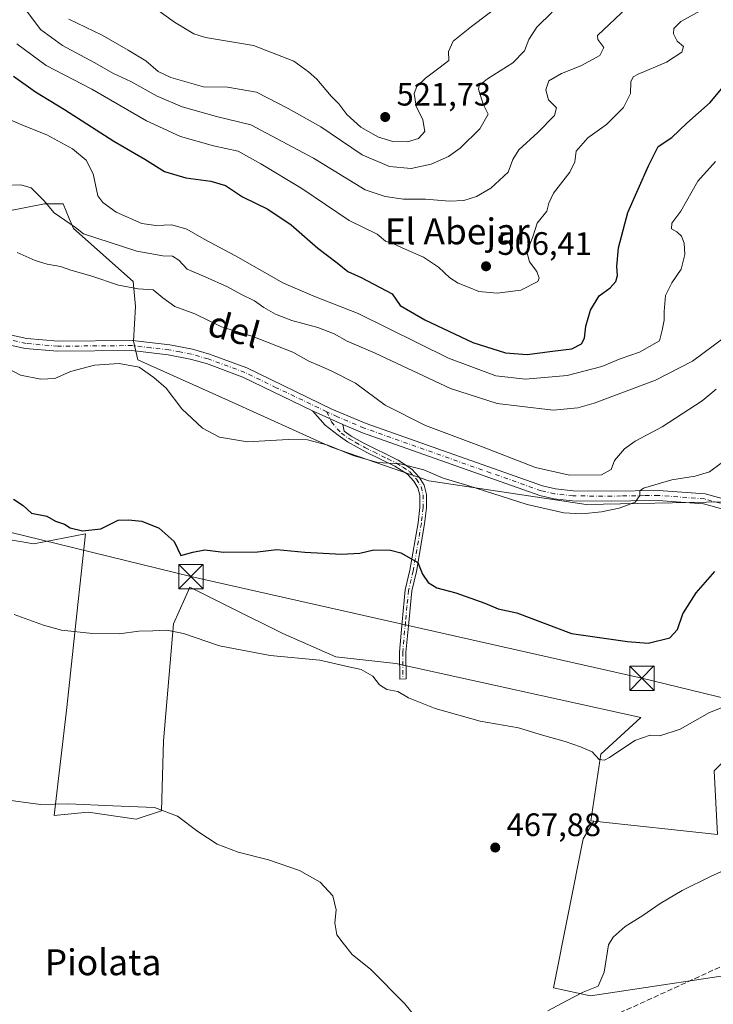
# Model space of a CAD drawing. Units: metres. Extents: x 635008 to 638472, y 4715866 to 4718246.
# Drawn here: x 635984 to 636199, y 4716087 to 4716391 of the extents above; entities that cross this region are included whole.
import ezdxf
from ezdxf.enums import TextEntityAlignment as Align

# ---------------------------------------------------------------- set-up
doc = ezdxf.new("R2010")
doc.units = ezdxf.units.M
doc.header["$MEASUREMENT"] = 0
doc.linetypes.add('DGN Style 3', pattern=[2.307223458686699, 1.648016756204785, -0.6592067024819142])
doc.linetypes.add('DGN Style 4', pattern=[2.6384748266838614, 1.318413404963828, -0.6592067024819142, 0.001648016756204785, -0.6592067024819142])
for name, color, linetype, lineweight in [('Arbolado forestal CxS', 92, 'Continuous', 0), ('Camino Cxs', 7, 'Continuous', 0), ('Camino eje', 30, 'DGN Style 4', 13), ('Conducción de hidrocarburos lineal', 6, 'DGN Style 3', 0), ('Cultivos herbáceos CxS', 92, 'Continuous', 0), ('Cultivos leñosos CxS', 92, 'Continuous', 0), ('Curva de nivel maestra', 30, 'Continuous', 30), ('Curva de nivel normal', 30, 'Continuous', 0), ('Municipio CxS', 4, 'Continuous', 0), ('Pista no pavimentada Cxs', 111, 'Continuous', 0), ('Pista no pavimentada eje', 91, 'DGN Style 4', 0), ('Prado CxS', 92, 'Continuous', 0), ('Punto de cota en terreno', 7, 'Continuous', 0), ('Rótulo de punto de cota en terreno', 7, 'Continuous', 0), ('Tendido', 6, 'Continuous', 0), ('Texto cartográfico', 7, 'Continuous', 0), ('Torre de tendido puntual', 7, 'Continuous', 0)]:
    doc.layers.add(name, color=color, linetype=linetype, lineweight=lineweight)
doc.styles.add('Style-Arial', font='txt')

# ---------------------------------------------------------------- blocks, each defined once
blk = doc.blocks.new('*U6')
at = {"layer": 'Cultivos herbáceos CxS', "color": 92, "linetype": 'Continuous', "lineweight": 0}
blk.add_polyline3d([(635951.2267000005, 4716235.558900001, 472.0755000000063), (635988.7260999996, 4716229.121900001, 472.9514000000054), (636004.7533, 4716232.203700001, 474.2921999999963), (636002.0065000001, 4716207.483899999, 470.9410999999964), (635998.9133000001, 4716178.619700001, 467.6701999999932), (635995.0669, 4716145.290899999, 464.6113000000041), (636005.5767000001, 4716146.338500001, 464.7312999999995), (636020.4247000003, 4716144.1403, 464.2290999999968), (636028.2072999999, 4716146.720899999, 465.1953999999969), (636028.8076999999, 4716168.311899999, 467.0274000000064), (636031.9011000004, 4716204.391100001, 470.5013000000035), (636035.3958999999, 4716212.290899999, 471.9426999999997), (636036.9420999996, 4716215.785900001, 473.4486000000034), (636049.2518999996, 4716209.629699999, 472.5920999999944), (636065.6653000005, 4716201.422900001, 471.7145000000019), (636082.0789000001, 4716194.2415, 470.8010000000068), (636100.5447000006, 4716192.190500001, 471.9235000000045), (636176.2194999997, 4716175.526699999, 472.1613999999972), (636163.8487, 4716164.1875, 470.1429000000062), (636160.7555000001, 4716143.5711, 467.5849000000017), (636161.6951000001, 4716143.472100001, 467.4303999999975), (636158.4417000003, 4716138.1139, 467.6760000000068), (636149.2993000001, 4716092.102499999, 466.6918000000006), (636160.7326999997, 4716089.559900001, 464.5473000000056), (636215.3469000002, 4716097.831300001, 462.7541999999958)], dxfattribs=at)
blk = doc.blocks.new('*U9')
at = {"layer": 'Arbolado forestal CxS', "color": 92, "linetype": 'Continuous', "lineweight": 0}
blk.add_polyline3d([(636201.8239000002, 4716242.0593, 477.2929000000004), (636159.3130999999, 4716241.286699999, 481.2127000000037), (636110.8038999997, 4716248.6119, 479.5892000000022), (636080.6742000004, 4716258.9309, 480.4615000000049), (636048.8622000003, 4716273.3803, 481.5660999999964), (636020.8690999999, 4716285.9431, 481.2798000000039), (636019.5713000001, 4716291.654899999, 482.4407000000065), (636020.1885000002, 4716302.381100001, 483.9217999999965), (636019.4156, 4716310.1151, 486.4492000000028), (636000.9940999999, 4716326.503900001, 490.2982000000048), (635999.6882999997, 4716329.598099999, 491.0188999999955), (635997.7833000004, 4716334.1121, 491.8267000000051), (635994.6529000001, 4716334.095899999, 490.6736999999994), (635992.0689000003, 4716334.083100001, 489.7885999999999), (635979.9971000003, 4716331.768100001, 487.571100000001)], dxfattribs=at)
blk = doc.blocks.new('5PATER')
at = {"layer": 'Prado CxS', "linetype": 'Continuous', "lineweight": 0}
h = blk.add_hatch(color=51, dxfattribs=at)
edge = h.paths.add_edge_path()
edge.add_ellipse((0, 0), major_axis=(-0.1095731443231308, -0.1110710700762829), ratio=0.9994222409660322, start_angle=0, end_angle=360)
blk = doc.blocks.new('5TTEND')
at = {"layer": 'Municipio CxS', "color": 7, "linetype": 'Continuous', "lineweight": 0}
for p, q in [((-0.375, 0.3754), (0.375, -0.3746)), ((0.3720000000000001, 0.3784000000000001), (-0.3720000000000001, -0.3776))]:
    blk.add_line(p, q, dxfattribs=at)
at = {"layer": 'Municipio CxS', "color": 7, "linetype": 'Continuous', "lineweight": 0, "flags": 128}
blk.add_lwpolyline([(-0.375, -0.3746), (0.375, -0.3746), (0.375, 0.3754), (-0.375, 0.3754), (-0.3720000000000001, -0.3776)], dxfattribs=at)

msp = doc.modelspace()

# ---------------------------------------------------------------- linework, layer by layer
at = {"layer": 'Arbolado forestal CxS', "color": 92, "linetype": 'Continuous', "lineweight": 0}
msp.add_polyline3d([(635979.9971000003, 4716331.768100001, 487.571100000001), (635992.0689000003, 4716334.083100001, 489.7885999999999), (635994.6529000001, 4716334.095899999, 490.6736999999994), (635997.7833000004, 4716334.1121, 491.8267000000051), (635999.6882999997, 4716329.598099999, 491.0188999999955), (636000.9940999999, 4716326.503900001, 490.2982000000048), (636019.4156, 4716310.1151, 486.4492000000028), (636020.1885000002, 4716302.381100001, 483.9217999999965), (636019.5713000001, 4716291.654899999, 482.4407000000065), (636020.8690999999, 4716285.9431, 481.2798000000039), (636048.8622000003, 4716273.3803, 481.5660999999964), (636080.6742000004, 4716258.9309, 480.4615000000049), (636110.8038999997, 4716248.6119, 479.5892000000022), (636159.3130999999, 4716241.286699999, 481.2127000000037), (636201.8239000002, 4716242.0593, 477.2929000000004)], dxfattribs=at)
at = {"layer": 'Camino Cxs', "color": 7, "linetype": 'Continuous', "lineweight": 0, "extrusion": (0.03394792114281354, -0.01539793648388694, 0.9993049795743637), "elevation": -50544.54757501226, "flags": 128}
msp.add_lwpolyline([(4557846.492351447, 1367935.787200785), (4557846.492351447, 1367946.08315642)], dxfattribs=at)
at = {"layer": 'Camino Cxs', "color": 7, "linetype": 'Continuous', "lineweight": 0}
msp.add_polyline3d([(636084.2401000002, 4716265.9301, 482.813599999994), (636084.6201, 4716263.890100001, 482.321299999996), (636086.7600999996, 4716262.390100001, 481.9912999999942), (636090.4401000004, 4716260.3201, 481.6585000000051), (636101.2901, 4716254.920100001, 481.0227000000014), (636105.4700999996, 4716252.220100001, 480.3130999999995), (636107.7801000001, 4716249.7301, 479.6962000000058), (636109.3101000005, 4716247.190099999, 479.210500000001), (636110.0000999998, 4716244.370100001, 479.0038000000059), (636110.0000999998, 4716240.2401, 478.5500000000029), (636109.4600999998, 4716235.300100001, 477.8674000000028), (636106.9401000004, 4716220.5801, 475.8190999999933), (636105.5201000003, 4716214.590100001, 474.7333999999974), (636104.5500999996, 4716204.870100001, 473.7859000000026), (636103.7100999998, 4716195.590100001, 473.4480999999942), (636103.8000999996, 4716187.450099999, 471.4179000000004), (636101.7600999996, 4716187.360099999, 471.247199999998), (636101.6700999998, 4716195.670100001, 473.5856000000058), (636102.5201000003, 4716205.0601, 473.6635999999999), (636103.5000999998, 4716214.9301, 474.3689000000013), (636104.9401000004, 4716220.9901, 475.5497999999934), (636107.4401000004, 4716235.5801, 477.5007999999943), (636107.9600999998, 4716240.350099999, 478.1934999999939), (636107.9600999998, 4716244.120100001, 478.6377000000066), (636107.4001000002, 4716246.4001, 478.8016000000061), (636106.1401000004, 4716248.4901, 479.222299999994), (636104.1501000002, 4716250.640100001, 479.7838000000047), (636100.2901, 4716253.140100001, 480.2837), (636091.5900999998, 4716257.340100001, 480.9621000000043), (636085.6700999998, 4716260.6601, 481.5063999999985), (636082.7600999996, 4716262.700099999, 481.940499999997), (636078.7801000001, 4716265.7301, 482.351999999999), (636074.8701, 4716270.1801, 483.1974000000046)], close=True, dxfattribs=at)
msp.add_polyline3d([(636084.2401000002, 4716265.9301, 482.813599999994), (636084.6201, 4716263.890100001, 482.321299999996), (636086.7600999996, 4716262.390100001, 481.9912999999942), (636090.4401000004, 4716260.3201, 481.6585000000051), (636101.2901, 4716254.920100001, 481.0227000000014), (636105.4700999996, 4716252.220100001, 480.3130999999995), (636107.7801000001, 4716249.7301, 479.6962000000058), (636109.3101000005, 4716247.190099999, 479.210500000001), (636110.0000999998, 4716244.370100001, 479.0038000000059), (636110.0000999998, 4716240.2401, 478.5500000000029), (636109.4600999998, 4716235.300100001, 477.8674000000028), (636106.9401000004, 4716220.5801, 475.8190999999933), (636105.5201000003, 4716214.590100001, 474.7333999999974), (636104.5500999996, 4716204.870100001, 473.7859000000026), (636103.7100999998, 4716195.590100001, 473.4480999999942), (636103.8000999996, 4716187.450099999, 471.4179000000004), (636101.7600999996, 4716187.360099999, 471.247199999998), (636101.6700999998, 4716195.670100001, 473.5856000000058), (636102.5201000003, 4716205.0601, 473.6635999999999), (636103.5000999998, 4716214.9301, 474.3689000000013), (636104.9401000004, 4716220.9901, 475.5497999999934), (636107.4401000004, 4716235.5801, 477.5007999999943), (636107.9600999998, 4716240.350099999, 478.1934999999939), (636107.9600999998, 4716244.120100001, 478.6377000000066), (636107.4001000002, 4716246.4001, 478.8016000000061), (636106.1401000004, 4716248.4901, 479.222299999994), (636104.1501000002, 4716250.640100001, 479.7838000000047), (636100.2901, 4716253.140100001, 480.2837), (636091.5900999998, 4716257.340100001, 480.9621000000043), (636085.6700999998, 4716260.6601, 481.5063999999985), (636082.7600999996, 4716262.700099999, 481.940499999997), (636078.7801000001, 4716265.7301, 482.351999999999), (636074.8701, 4716270.1801, 483.1974000000046)], dxfattribs=at)
at = {"layer": 'Camino eje', "color": 30, "linetype": 'DGN Style 4', "lineweight": 13}
msp.add_polyline3d([(636079.2213000003, 4716269.9235, 484.1316999999981), (636080.7122999999, 4716266.748299999, 482.6557999999932), (636083.6901000004, 4716263.295100001, 482.1156000000047), (636086.2150999998, 4716261.5251, 481.7571000000025), (636088.0551000005, 4716260.4901, 481.6039000000019), (636091.0151000004, 4716258.8301, 481.3203999999969), (636093.7275, 4716257.4801, 481.122199999998), (636098.0774999997, 4716255.380100001, 480.8335999999982), (636100.7901, 4716254.030099999, 480.6438000000053), (636102.7200999996, 4716252.780099999, 480.2988000000041), (636104.8101000005, 4716251.4301, 480.0405000000028), (636106.9600999998, 4716249.110099999, 479.4317000000011), (636108.3551000003, 4716246.795100001, 478.9965999999986), (636108.9801000003, 4716244.245100001, 478.820200000002), (636108.9801000003, 4716240.295100001, 478.3711999999941), (636108.4501, 4716235.440099999, 477.6725000000006), (636105.9401000004, 4716220.7851, 475.6760000000068), (636104.5100999996, 4716214.7601, 474.5567000000011), (636104.0201000003, 4716209.825099999, 473.9621000000043), (636103.5351, 4716204.965100001, 473.7225999999937), (636102.6901000004, 4716195.630100001, 473.4167000000016), (636102.7801000001, 4716187.405099999, 471.1937000000034)], dxfattribs=at)
at = {"layer": 'Conducción de hidrocarburos lineal', "color": 6, "linetype": 'DGN Style 3', "lineweight": 0}
msp.add_polyline3d([(636377.1900000004, 4716695.640000001, 503.804999999993), (636355.9199999999, 4716586.66, 522.4777999999933), (636344.4699999997, 4716498.980000001, 530.976999999999), (636321.8899999997, 4716344.210000001, 501.0656000000017), (636294.0921, 4716183.251499999, 468.235400000005), (636217.4156999999, 4716106.0988, 463.5969000000041), (636089.4628999997, 4716047.6787, 458.9511000000057), (635951.5088999998, 4715964.811100001, 456.6013999999996), (635909.5524000004, 4715949.0044, 457.0724999999948), (635878.8541000001, 4715891.0186, 456.9869999999937), (635870.9166000001, 4715883.213400001, 456.8567000000039), (635868.3337000003, 4715881.7938, 456.8141999999935)], dxfattribs=at)
at = {"layer": 'Cultivos herbáceos CxS', "color": 92, "linetype": 'Continuous', "lineweight": 0}
for points in [[(635858.7197000004, 4716279.643300001, 476.6667000000016), (635877.5834999997, 4716271.8355, 474.664499999999), (635951.2267000005, 4716235.558900001, 472.0755000000063), (635988.7260999996, 4716229.121900001, 472.9514000000054), (636004.7533, 4716232.203700001, 474.2921999999963), (636002.0065000001, 4716207.483899999, 470.9410999999964), (635998.9133000001, 4716178.619700001, 467.6701999999932), (635995.0669, 4716145.290899999, 464.6113000000041), (636005.5767000001, 4716146.338500001, 464.7312999999995), (636020.4247000003, 4716144.1403, 464.2290999999968), (636028.2072999999, 4716146.720899999, 465.1953999999969), (636028.8076999999, 4716168.311899999, 467.0274000000064), (636031.9011000004, 4716204.391100001, 470.5013000000035), (636035.3958999999, 4716212.290899999, 471.9426999999997), (636036.9420999996, 4716215.785900001, 473.4486000000034), (636049.2518999996, 4716209.629699999, 472.5920999999944), (636065.6653000005, 4716201.422900001, 471.7145000000019), (636082.0789000001, 4716194.2415, 470.8010000000068), (636100.5447000006, 4716192.190500001, 471.9235000000045), (636176.2194999997, 4716175.526699999, 472.1613999999972), (636163.8487, 4716164.1875, 470.1429000000062), (636160.7555000001, 4716143.5711, 467.5849000000017), (636161.6951000001, 4716143.472100001, 467.4303999999975)], [(636161.6951000001, 4716143.472100001, 467.4303999999975), (636158.4417000003, 4716138.1139, 467.6760000000068), (636149.2993000001, 4716092.102499999, 466.6918000000006), (636160.7326999997, 4716089.559900001, 464.5473000000056), (636215.3469000002, 4716097.831300001, 462.7541999999958), (636254.7666999997, 4716097.8311, 462.2635000000009), (636263.4216999998, 4716131.012700001, 464.1469999999972), (636267.6211000001, 4716141.5975, 465.2060000000056), (636268.9952999996, 4716155.940099999, 466.4328999999998)]]:
    msp.add_polyline3d(points, dxfattribs=at)
at = {"layer": 'Cultivos leñosos CxS', "color": 92, "linetype": 'Continuous', "lineweight": 0}
for points in [[(635979.9971000003, 4716331.768100001, 487.571100000001), (635992.0689000003, 4716334.083100001, 489.7885999999999), (635994.6529000001, 4716334.095899999, 490.6736999999994), (635997.7833000004, 4716334.1121, 491.8267000000051), (635999.6882999997, 4716329.598099999, 491.0188999999955), (636000.9940999999, 4716326.503900001, 490.2982000000048), (636019.4156, 4716310.1151, 486.4492000000028), (636020.1885000002, 4716302.381100001, 483.9217999999965), (636019.5713000001, 4716291.654899999, 482.4407000000065), (636020.8690999999, 4716285.9431, 481.2798000000039), (636048.8622000003, 4716273.3803, 481.5660999999964), (636080.6742000004, 4716258.9309, 480.4615000000049), (636110.8038999997, 4716248.6119, 479.5892000000022), (636159.3130999999, 4716241.286699999, 481.2127000000037), (636201.8239000002, 4716242.0593, 477.2929000000004)], [(635979.9971000003, 4716331.768100001, 487.571100000001), (635992.0689000003, 4716334.083100001, 489.7885999999999), (635994.6529000001, 4716334.095899999, 490.6736999999994), (635997.7833000004, 4716334.1121, 491.8267000000051), (635999.6882999997, 4716329.598099999, 491.0188999999955), (636000.9940999999, 4716326.503900001, 490.2982000000048), (636019.4156, 4716310.1151, 486.4492000000028), (636020.1885000002, 4716302.381100001, 483.9217999999965), (636019.5713000001, 4716291.654899999, 482.4407000000065), (636020.8690999999, 4716285.9431, 481.2798000000039), (636048.8622000003, 4716273.3803, 481.5660999999964), (636080.6742000004, 4716258.9309, 480.4615000000049), (636110.8038999997, 4716248.6119, 479.5892000000022), (636159.3130999999, 4716241.286699999, 481.2127000000037), (636201.8239000002, 4716242.0593, 477.2929000000004)], [(636199.9278999995, 4716139.4473, 466.5712000000058), (636161.6951000001, 4716143.472100001, 467.4303999999975), (636160.7555000001, 4716143.5711, 467.5849000000017), (636163.8487, 4716164.1875, 470.1429000000062), (636176.2194999997, 4716175.526699999, 472.1613999999972), (636100.5447000006, 4716192.190500001, 471.9235000000045), (636082.0789000001, 4716194.2415, 470.8010000000068), (636065.6653000005, 4716201.422900001, 471.7145000000019), (636049.2518999996, 4716209.629699999, 472.5920999999944), (636036.9420999996, 4716215.785900001, 473.4486000000034), (636035.3958999999, 4716212.290899999, 471.9426999999997), (636031.9011000004, 4716204.391100001, 470.5013000000035), (636028.8076999999, 4716168.311899999, 467.0274000000064), (636028.2072999999, 4716146.720899999, 465.1953999999969), (636020.4247000003, 4716144.1403, 464.2290999999968), (636005.5767000001, 4716146.338500001, 464.7312999999995), (635995.0669, 4716145.290899999, 464.6113000000041), (635998.9133000001, 4716178.619700001, 467.6701999999932), (636002.0065000001, 4716207.483899999, 470.9410999999964), (636004.7533, 4716232.203700001, 474.2921999999963), (635988.7260999996, 4716229.121900001, 472.9514000000054), (635951.2267000005, 4716235.558900001, 472.0755000000063), (635877.5834999997, 4716271.8355, 474.664499999999), (635858.7197000004, 4716279.643300001, 476.6667000000016)], [(635858.7197000004, 4716279.643300001, 476.6667000000016), (635877.5834999997, 4716271.8355, 474.664499999999), (635951.2267000005, 4716235.558900001, 472.0755000000063), (635988.7260999996, 4716229.121900001, 472.9514000000054), (636004.7533, 4716232.203700001, 474.2921999999963), (636002.0065000001, 4716207.483899999, 470.9410999999964), (635998.9133000001, 4716178.619700001, 467.6701999999932), (635995.0669, 4716145.290899999, 464.6113000000041), (636005.5767000001, 4716146.338500001, 464.7312999999995), (636020.4247000003, 4716144.1403, 464.2290999999968), (636028.2072999999, 4716146.720899999, 465.1953999999969), (636028.8076999999, 4716168.311899999, 467.0274000000064), (636031.9011000004, 4716204.391100001, 470.5013000000035), (636035.3958999999, 4716212.290899999, 471.9426999999997), (636036.9420999996, 4716215.785900001, 473.4486000000034), (636049.2518999996, 4716209.629699999, 472.5920999999944), (636065.6653000005, 4716201.422900001, 471.7145000000019), (636082.0789000001, 4716194.2415, 470.8010000000068), (636100.5447000006, 4716192.190500001, 471.9235000000045), (636176.2194999997, 4716175.526699999, 472.1613999999972), (636163.8487, 4716164.1875, 470.1429000000062), (636160.7555000001, 4716143.5711, 467.5849000000017), (636161.6951000001, 4716143.472100001, 467.4303999999975)], [(636161.6951000001, 4716143.472100001, 467.4303999999975), (636199.9278999995, 4716139.4473, 466.5712000000058), (636198.8975000001, 4716159.033299999, 468.4964999999939), (636211.2676999997, 4716171.402899999, 468.6726999999955), (636233.9467000002, 4716167.2795, 467.5409000000073), (636254.5632999997, 4716158.0021, 466.7829999999958), (636268.9952999996, 4716155.940099999, 466.4328999999998)], [(636161.6951000001, 4716143.472100001, 467.4303999999975), (636199.9278999995, 4716139.4473, 466.5712000000058), (636198.8975000001, 4716159.033299999, 468.4964999999939), (636211.2676999997, 4716171.402899999, 468.6726999999955), (636233.9467000002, 4716167.2795, 467.5409000000073), (636254.5632999997, 4716158.0021, 466.7829999999958), (636268.9952999996, 4716155.940099999, 466.4328999999998)], [(636161.6951000001, 4716143.472100001, 467.4303999999975), (636158.4417000003, 4716138.1139, 467.6760000000068), (636149.2993000001, 4716092.102499999, 466.6918000000006), (636160.7326999997, 4716089.559900001, 464.5473000000056), (636215.3469000002, 4716097.831300001, 462.7541999999958), (636254.7666999997, 4716097.8311, 462.2635000000009), (636263.4216999998, 4716131.012700001, 464.1469999999972), (636267.6211000001, 4716141.5975, 465.2060000000056), (636268.9952999996, 4716155.940099999, 466.4328999999998)]]:
    msp.add_polyline3d(points, dxfattribs=at)
msp.add_polyline3d([(636268.9952999996, 4716155.940099999, 466.4328999999998), (636267.6211000001, 4716141.5975, 465.2060000000056), (636263.4216999998, 4716131.012700001, 464.1469999999972), (636254.7666999997, 4716097.8311, 462.2635000000009), (636215.3469000002, 4716097.831300001, 462.7541999999958), (636160.7326999997, 4716089.559900001, 464.5473000000056), (636149.2993000001, 4716092.102499999, 466.6918000000006), (636158.4417000003, 4716138.1139, 467.6760000000068), (636161.6951000001, 4716143.472100001, 467.4303999999975), (636199.9278999995, 4716139.4473, 466.5712000000058), (636198.8975000001, 4716159.033299999, 468.4964999999939), (636211.2676999997, 4716171.402899999, 468.6726999999955), (636233.9467000002, 4716167.2795, 467.5409000000073), (636254.5632999997, 4716158.0021, 466.7829999999958)], close=True, dxfattribs=at)
at = {"layer": 'Curva de nivel maestra', "color": 30, "linetype": 'Continuous', "lineweight": 30, "flags": 128}
for points, elevation in [([(635982.5, 4716373.550100001), (635989.3300000001, 4716368.6601), (635998.2599999999, 4716363.2601), (636013.5199999996, 4716353.470100001), (636023.0599999997, 4716347.850099999), (636029.1600000003, 4716344.110099999), (636035.7400000002, 4716342.0801), (636043.4400000004, 4716341.120100001), (636047.9299999997, 4716339.7401), (636053.2599999999, 4716336.2501), (636061.04, 4716332.4801), (636068.2100000001, 4716327.620100001), (636076.4400000004, 4716320.440099999), (636082.4500000002, 4716315.9001), (636085.7400000002, 4716313.1801), (636089.8799999999, 4716311.3301), (636099.4800000006, 4716306.350099999), (636101.9600000001, 4716302.6801), (636109.5700000003, 4716298.300100001), (636124.3200000003, 4716291.3201), (636134.4299999997, 4716288.090100001), (636141.1200000001, 4716287.5601), (636148.9900000002, 4716288.600099999), (636154.9500000002, 4716289.370100001), (636157.9500000002, 4716290.870100001), (636158.8399999999, 4716292.620100001), (636159.2400000002, 4716296.340100001), (636160.7400000002, 4716301.2301), (636163.3300000001, 4716305.670100001), (636166.7300000006, 4716308.1501), (636168.4800000006, 4716310.100099999), (636169.04, 4716311.970100001), (636168.8700000001, 4716314.700099999), (636169.3300000001, 4716320.530099999), (636172.1799999997, 4716331.4101), (636178.5700000003, 4716345.8201), (636181.6399999997, 4716351.8201), (636185.7699999996, 4716354.520099999), (636190.4500000002, 4716358.9801), (636197.6500000004, 4716365.420100001), (636201.1900000004, 4716369.5601)], 500), ([(635982.4800000006, 4716242.880100001), (635985.4699999997, 4716241.0001), (635988.0899999999, 4716238.600099999), (635992.75, 4716237.640100001), (635995.4699999997, 4716236.110099999), (635998.2000000002, 4716235.170100001), (636000.0099999999, 4716234.030099999), (636003.8099999997, 4716233.1801), (636009.4800000006, 4716233.710100001), (636014.8399999999, 4716236.440099999), (636017.9800000006, 4716236.5101), (636022.0800000001, 4716236.100099999), (636027.4400000004, 4716233.970100001), (636032.0899999999, 4716229.8201), (636034.1799999997, 4716225.530099999), (636037.9000000004, 4716226.540100001), (636041.5499999998, 4716227.2401), (636047.3799999999, 4716226.5801), (636057.8099999997, 4716226.690099999), (636063.8099999997, 4716227.360099999), (636072.4800000006, 4716226.5701), (636083.8099999997, 4716225.9301), (636089.4800000006, 4716226.300100001), (636093.8099999997, 4716227.2301), (636098.8899999997, 4716227.210100001), (636102.1299999999, 4716226.3301), (636107.3600000005, 4716223.370100001), (636108.79, 4716219.790100001), (636110.5300000003, 4716217.190099999), (636113.2599999999, 4716215.590100001), (636119.0599999997, 4716214.050100001), (636128.04, 4716210.840100001), (636132.1799999997, 4716209.050100001), (636137.9900000002, 4716207.870100001), (636154.7999999998, 4716201.460100001), (636172.1699999999, 4716198.960100001), (636178.4699999997, 4716198.5001), (636185.1900000004, 4716200.120100001), (636187.5700000003, 4716202.720100001), (636189.2000000002, 4716207.5601), (636193.3399999999, 4716213.9901), (636199.0700000003, 4716220.5801)], 475)]:
    msp.add_lwpolyline(points, dxfattribs=dict(at, elevation=elevation))
at = {"layer": 'Curva de nivel normal', "color": 30, "linetype": 'Continuous', "lineweight": 0, "flags": 128}
for points, elevation in [([(636022.3600000005, 4716397.360099999), (636032.2100000001, 4716390.210100001), (636038.1900000004, 4716386.610099999), (636041.7800000003, 4716385.450099999), (636056.5899999999, 4716382.920100001), (636069.1200000001, 4716378.120100001), (636073.5999999996, 4716374.870100001), (636076.1900000004, 4716372.600099999), (636080.6399999997, 4716367.290100001), (636082.9199999999, 4716364.940099999), (636085.4600000001, 4716361.710100001), (636089.7800000003, 4716357.7601), (636095.2300000006, 4716354.6601), (636099.6600000003, 4716353.370100001), (636104.1500000004, 4716353.280099999), (636107.5999999996, 4716354.300100001), (636109.5700000003, 4716356.450099999), (636108.9400000004, 4716360.020099999), (636106.8399999999, 4716364.210100001), (636106.2000000002, 4716368.1801), (636107.0499999998, 4716370.340100001), (636109.7599999999, 4716372.880100001), (636113.8300000001, 4716375.920100001), (636116.9600000001, 4716378.3101), (636116.8200000003, 4716381.110099999), (636118.25, 4716384.3101), (636123.9100000003, 4716388.8301), (636133.6600000003, 4716396.190099999)], 520), ([(635983.54, 4716383.5001), (635992.5999999996, 4716376.7601), (636006.6900000004, 4716369.5101), (636023.5300000003, 4716359.7401), (636034.0599999997, 4716354.860099999), (636044.2599999999, 4716352.040100001), (636051.9000000004, 4716350.380100001), (636058.8600000005, 4716346.420100001), (636071.4900000002, 4716338.8201), (636086.1600000003, 4716328.9101), (636094.8200000003, 4716324.710100001), (636097.4299999997, 4716322.5701), (636099.6799999997, 4716321.800100001), (636103.4100000003, 4716320.0801), (636109.1200000001, 4716317.620100001), (636113.79, 4716314.5101), (636117.2199999997, 4716311.280099999), (636119.8300000001, 4716309.5801), (636123.2100000001, 4716308.2501), (636126.1799999997, 4716307.040100001), (636131.8799999999, 4716306.5001), (636139.1799999997, 4716307.420100001), (636144.3799999999, 4716310.130100001), (636144.8399999999, 4716311.140100001), (636144.1699999999, 4716313.1501), (636141.8099999997, 4716316.140100001), (636140.9800000006, 4716319.3101), (636142.9199999999, 4716323.940099999), (636144.1799999997, 4716328.1501), (636147.2199999997, 4716331.840100001), (636147.79, 4716334.2601), (636149.2699999996, 4716337.340100001), (636154.3499999996, 4716343.880100001), (636155.8499999996, 4716347.020099999), (636156.2400000002, 4716350.3201), (636159.8600000005, 4716354.440099999), (636165.6699999999, 4716358.5601), (636170.9199999999, 4716363.8101), (636173.0599999997, 4716368.120100001), (636173.1500000004, 4716371.7301), (636173.8899999997, 4716373.280099999), (636175.4000000004, 4716374.140100001), (636184.1500000004, 4716377.860099999), (636188.9000000004, 4716380.940099999), (636189.4199999999, 4716382.6601), (636187.4400000004, 4716384.3301), (636186.2800000003, 4716386.550100001), (636186.3899999997, 4716388.210100001), (636188.5999999996, 4716390.350099999), (636194.8099999997, 4716393.7601)], 505), ([(635986, 4716394.340100001), (635990.8499999996, 4716387.860099999), (635997.6100000005, 4716382.950099999), (636007.3799999999, 4716377.720100001), (636013.3899999997, 4716374.360099999), (636018.7300000006, 4716371.840100001), (636026.8899999997, 4716367.340100001), (636034.5499999998, 4716364.0701), (636045.1600000003, 4716361.0701), (636055.8099999997, 4716358.5001), (636075.0999999996, 4716348.1501), (636091.1100000005, 4716338.420100001), (636097.3200000003, 4716336.3101), (636102.8899999997, 4716335.4901), (636109.7599999999, 4716335.4901), (636117.1900000004, 4716334.920100001), (636121.5800000001, 4716335.100099999), (636125.5199999996, 4716336.3101), (636129.9600000001, 4716338.9301), (636135.2199999997, 4716343.840100001), (636136.6900000004, 4716347.790100001), (636138.54, 4716350.720100001), (636144.4600000001, 4716356.120100001), (636149.5999999996, 4716361.380100001), (636150.1799999997, 4716363.720100001), (636147.7199999997, 4716366.2401), (636146.8499999996, 4716369.290100001), (636147.7999999998, 4716372.0601), (636151.7599999999, 4716374.3301), (636157.6699999999, 4716376.670100001), (636163.5800000001, 4716379.850099999), (636164.8399999999, 4716382.3201), (636162.9800000006, 4716384.840100001), (636162.8499999996, 4716386.0701), (636172.0599999997, 4716394.7301)], 510), ([(636148.8700000001, 4716393.270099999), (636144.0800000001, 4716388.600099999), (636141.6500000004, 4716384.790100001), (636140.2599999999, 4716381.280099999), (636136.75, 4716377.620100001), (636128.9000000004, 4716372.690099999), (636126.3200000003, 4716370.5801), (636126.0700000003, 4716369.470100001), (636127.5899999999, 4716364.880100001), (636129.0800000001, 4716361.780099999), (636126.54, 4716357.280099999), (636120.4800000006, 4716351.2601), (636116.8099999997, 4716348.6801), (636111.4800000006, 4716346.300100001), (636105.3399999999, 4716345.020099999), (636098.5800000001, 4716345.600099999), (636090.1600000003, 4716349.200099999), (636077.4500000002, 4716357.890100001), (636067.3099999997, 4716363.550100001), (636057.54, 4716368.5801), (636048.5599999997, 4716370.110099999), (636041.1699999999, 4716370.1801), (636031.0300000003, 4716373.040100001), (636027.1799999997, 4716374.920100001), (636023.3200000003, 4716378.2601), (636017.9400000004, 4716381.4801), (636009.8899999997, 4716386.120100001), (635999.6100000005, 4716391.090100001)], 515), ([(635974.7100000001, 4716362.920100001), (635985.7599999999, 4716358.190099999), (635992.7699999996, 4716355.420100001), (636000.7400000002, 4716351.020099999), (636004.9500000002, 4716347.600099999), (636007.1100000005, 4716343.4001), (636008.5800000001, 4716336.5701), (636010.0499999998, 4716334.550100001), (636014.1799999997, 4716331.5101), (636022.1200000001, 4716328.030099999), (636026.5, 4716327.450099999), (636031.4000000004, 4716327.620100001), (636036.0199999996, 4716326.3201), (636041.3300000001, 4716323.190099999), (636051.04, 4716318.0801), (636065.8600000005, 4716309.5601), (636075.2599999999, 4716305.5601), (636088.9199999999, 4716300.2501), (636116.79, 4716286.450099999), (636131.4199999999, 4716280.9901), (636140.6500000004, 4716279.9301), (636153.5, 4716281.050100001), (636164.2400000002, 4716283.890100001), (636169.8099999997, 4716286.270099999), (636175.8099999997, 4716288.350099999), (636181.9699999997, 4716291.780099999), (636182.8200000003, 4716295.120100001), (636183.4600000001, 4716298.1601), (636183.4000000004, 4716300.880100001), (636183.8200000003, 4716305.770099999), (636185.7699999996, 4716309.7301), (636188.6900000004, 4716313.9301), (636189.8700000001, 4716318.5001), (636189.6399999997, 4716321.920100001), (636188.75, 4716324.0601), (636187.3499999996, 4716325.470100001), (636185.7000000002, 4716326.4001), (636185.7800000003, 4716328.1501), (636188.5899999999, 4716331.8201), (636193.8700000001, 4716341.0601), (636199.25, 4716347.140100001)], 495), ([(635979.4600000001, 4716339.800100001), (635984.7199999997, 4716339.9901), (635987.9400000004, 4716339.030099999), (635991.8399999999, 4716335.120100001), (635995.0199999996, 4716331.360099999), (636001.6799999997, 4716326.780099999), (636004.1299999999, 4716324.800100001), (636020.5700000003, 4716319.4801), (636028.6500000004, 4716318.0001), (636031.6399999997, 4716317.9101), (636033.54, 4716316.6501), (636036.0999999996, 4716313.940099999), (636041.6500000004, 4716311.5801), (636048.6100000005, 4716308.470100001), (636052.7300000006, 4716306.1601), (636056.9600000001, 4716304.1501), (636059.79, 4716302.120100001), (636063.3700000001, 4716300.040100001), (636068.4299999997, 4716298.040100001), (636076.4800000006, 4716295.870100001), (636081.4800000006, 4716293.920100001), (636085.5199999996, 4716291.7301), (636094.1399999997, 4716288.030099999), (636117.4500000002, 4716277.110099999), (636131.8399999999, 4716272.4801), (636138.7800000003, 4716271.640100001), (636149.1500000004, 4716270.370100001), (636156.8300000001, 4716271.1501), (636161.8099999997, 4716272.540100001), (636180.8099999997, 4716279.700099999), (636192.1500000004, 4716285.550100001), (636202.1900000004, 4716292.920100001)], 490), ([(636199.4800000006, 4716276.9101), (636195.1600000003, 4716273.270099999), (636182.8499999996, 4716265.290100001), (636174.4900000002, 4716260.800100001), (636171.1500000004, 4716258.460100001), (636168.1200000001, 4716254.890100001), (636167.1200000001, 4716252.100099999), (636164.1200000001, 4716250.420100001), (636154.1600000003, 4716250.3201), (636143.7100000001, 4716252.6801), (636127.0099999999, 4716259.170100001), (636109.7199999997, 4716265.700099999), (636097.2699999996, 4716271.9301), (636088.1299999999, 4716278.7601), (636080.6500000004, 4716282.4901), (636077.1500000004, 4716284.110099999), (636073.7300000006, 4716285.540100001), (636068.7599999999, 4716288.290100001), (636056.4199999999, 4716293.090100001), (636046.7599999999, 4716296.100099999), (636038.4900000002, 4716300.090100001), (636032.3399999999, 4716302.4001), (636028.5899999999, 4716305.100099999), (636025.5800000001, 4716307.5601), (636020.9600000001, 4716307.870100001), (636014.9400000004, 4716308.940099999), (636006.3300000001, 4716311.9101), (636000.1799999997, 4716313.620100001), (635997.0099999999, 4716314.7301), (635992.9299999997, 4716315.4801), (635989.2199999997, 4716316.620100001), (635983.6299999999, 4716319.0701)], 485), ([(636201.0700000003, 4716254.040100001), (636197.4800000006, 4716251.3301), (636193, 4716250.0001), (636185.79, 4716248.860099999), (636177.0499999998, 4716246.3301), (636175.9800000006, 4716245.530099999), (636175.9199999999, 4716244.100099999), (636174.4800000006, 4716241.960100001), (636169.5899999999, 4716240.120100001), (636164.0899999999, 4716239.050100001), (636158.0499999998, 4716238.4301), (636152.5, 4716238.720100001), (636141.1500000004, 4716241.2601), (636122.8200000003, 4716247.1801), (636115.1500000004, 4716249.390100001), (636109.1799999997, 4716251.970100001), (636101.8700000001, 4716253.860099999), (636094.9199999999, 4716254.2401), (636087.4199999999, 4716256.420100001), (636079.5899999999, 4716259.5801), (636073.3300000001, 4716261.2401), (636067.3700000001, 4716261.360099999), (636054.7999999998, 4716260.6601), (636046.0999999996, 4716262.0601), (636040.8799999999, 4716264.800100001), (636034.4500000002, 4716270.7601), (636029.6399999997, 4716277.220100001), (636025.8300000001, 4716280.4801), (636021.2699999996, 4716283.6501), (636015.1600000003, 4716284.790100001), (636007.4800000006, 4716284.3201), (636000.0800000001, 4716282.280099999), (635995.2300000006, 4716280.1801), (635990.8899999997, 4716279.950099999), (635984.6399999997, 4716281.2401), (635979.3600000005, 4716284.020099999)], 480), ([(635982.7000000002, 4716207.3201), (635991.7800000003, 4716204.040100001), (635997.3600000005, 4716202.520099999), (636006.8899999997, 4716201.4001), (636015.1500000004, 4716201.3101), (636021.1500000004, 4716202.210100001), (636025.5700000003, 4716202.290100001), (636029.8600000005, 4716202.520099999), (636034.9699999997, 4716201.5001), (636046.1600000003, 4716197.640100001), (636061.7100000001, 4716194.640100001), (636077.0800000001, 4716193.2401), (636085.1399999997, 4716191.390100001), (636089.9100000003, 4716190.380100001), (636093.4400000004, 4716188.300100001), (636095.5300000003, 4716185.600099999), (636097.8099999997, 4716184.140100001), (636101.1500000004, 4716183.5701), (636104.4800000006, 4716181.550100001), (636112.7699999996, 4716178.340100001), (636126.6299999999, 4716174.4301), (636138.4299999997, 4716172.3101), (636145.8200000003, 4716170.050100001), (636152.8700000001, 4716168.1501), (636157.5700000003, 4716166.4301), (636161.1600000003, 4716164.970100001), (636163.3899999997, 4716162.590100001), (636165.0099999999, 4716162.3301), (636166.5899999999, 4716163.1601), (636174.4299999997, 4716168.440099999), (636179.1500000004, 4716170.0701), (636182.1500000004, 4716169.9101), (636188.3499999996, 4716171.950099999), (636197.4000000004, 4716177.0601), (636203.4400000004, 4716179.4801)], 470), ([(635973.2699999996, 4716151.050100001), (635990.8200000003, 4716148.6601), (635999.4699999997, 4716148.860099999), (636013.1500000004, 4716148.290100001), (636026.0800000001, 4716147.7301), (636033.1299999999, 4716145.110099999), (636039.3799999999, 4716140.3201), (636045.3899999997, 4716136.370100001), (636051.9000000004, 4716133.9001), (636061.2599999999, 4716131.610099999), (636070.7699999996, 4716128.300100001), (636077.1900000004, 4716124.6801), (636081.1500000004, 4716120.440099999), (636082.1500000004, 4716116.1801), (636081.7000000002, 4716112.140100001), (636082.3499999996, 4716108.470100001), (636084.29, 4716105.8101), (636087.1100000005, 4716102.380100001), (636092.8899999997, 4716097.7601), (636103.3099999997, 4716087.090100001), (636109.5300000003, 4716079.4801)], 465), ([(636147.4800000006, 4716084.950099999), (636153.29, 4716088.040100001), (636158.4199999999, 4716090.6801), (636163.0099999999, 4716092.550100001), (636164.8700000001, 4716096.860099999), (636166.2999999998, 4716105.300100001), (636167.6600000003, 4716107.6601), (636171.3799999999, 4716111.040100001), (636176.8799999999, 4716114.360099999), (636182.1799999997, 4716118.140100001), (636189.0300000003, 4716122.140100001), (636197.7999999998, 4716126.470100001), (636210.3499999996, 4716132.140100001)], 465)]:
    msp.add_lwpolyline(points, dxfattribs=dict(at, elevation=elevation))
at = {"layer": 'Pista no pavimentada Cxs', "color": 111, "linetype": 'Continuous', "lineweight": 0, "extrusion": (0.03394792114281354, -0.01539793648388694, 0.9993049795743637), "elevation": -50544.54757501226, "flags": 128}
msp.add_lwpolyline([(4557846.492351447, 1367935.787200785), (4557846.492351447, 1367946.08315642)], dxfattribs=at)
at = {"layer": 'Pista no pavimentada Cxs', "color": 111, "linetype": 'Continuous', "lineweight": 0}
for points in [[(636074.8701, 4716270.1801, 483.1974000000046), (636053.3000999996, 4716280.620100001, 482.8724999999977), (636042.0900999998, 4716284.7501, 482.8080999999948), (636037.0701000001, 4716286.1501, 482.4887000000017), (636030.2600999996, 4716287.4801, 482.3632999999973), (636019.0800999999, 4716288.770099999, 482.0412000000069), (635996.1300999997, 4716288.5801, 482.0570000000008), (635986.1201, 4716289.440099999, 483.4468000000052), (635981.0401, 4716290.5701, 482.5751000000019), (635975.0401, 4716292.770099999, 481.5861000000005), (635954.0401, 4716302.210100001, 481.3929000000062), (635948.1601, 4716304.030099999, 481.7209000000003), (635942.4001000002, 4716305.390100001, 481.8470999999991), (635920.5301000001, 4716309.5601, 483.3126000000047), (635915.6901000004, 4716310.800100001, 483.4790999999968), (635897.5000999998, 4716317.040100001, 482.9723999999987), (635883.4401000004, 4716321.0101, 483.1587), (635851.2901, 4716326.770099999, 483.4707000000053)], [(635981.9200999998, 4716293.5701, 482.3935999999958), (635986.5900999998, 4716292.530099999, 482.1956999999966), (635996.2500999998, 4716291.700099999, 482.3533000000025), (636019.2500999998, 4716291.890100001, 482.6059999999998), (636030.7401000002, 4716290.5601, 483.5418000000063), (636037.7901, 4716289.190099999, 483.6251000000047), (636043.0500999996, 4716287.720100001, 483.2839999999997), (636054.5201000003, 4716283.4901, 483.4060000000027), (636080.8501000004, 4716270.7501, 485.0439000000042), (636091.3701, 4716266.3101, 484.8163999999961), (636145.8701, 4716247.0101, 482.4856), (636149.8501000004, 4716246.1501, 482.8114999999962), (636155.3601000002, 4716245.4801, 482.9719999999944), (636167.2200999996, 4716245.420100001, 482.0286000000052), (636181.7100999998, 4716245.630100001, 480.0345999999991), (636196.1401000004, 4716244.520099999, 478.1293000000006), (636209.1901000004, 4716240.9901, 477.1980999999942)], [(635981.9200999998, 4716293.5701, 482.3935999999958), (635986.5900999998, 4716292.530099999, 482.1956999999966), (635996.2500999998, 4716291.700099999, 482.3533000000025), (636019.2500999998, 4716291.890100001, 482.6059999999998), (636030.7401000002, 4716290.5601, 483.5418000000063), (636037.7901, 4716289.190099999, 483.6251000000047), (636043.0500999996, 4716287.720100001, 483.2839999999997), (636054.5201000003, 4716283.4901, 483.4060000000027), (636080.8501000004, 4716270.7501, 485.0439000000042), (636091.3701, 4716266.3101, 484.8163999999961), (636145.8701, 4716247.0101, 482.4856), (636149.8501000004, 4716246.1501, 482.8114999999962), (636155.3601000002, 4716245.4801, 482.9719999999944), (636167.2200999996, 4716245.420100001, 482.0286000000052), (636181.7100999998, 4716245.630100001, 480.0345999999991), (636196.1401000004, 4716244.520099999, 478.1293000000006), (636209.1901000004, 4716240.9901, 477.1980999999942)], [(636208.3300999999, 4716237.9901, 476.7180999999982), (636195.6101000002, 4716241.4301, 477.792300000001), (636181.6101000002, 4716242.5101, 479.4312999999966), (636173.1101000002, 4716242.390100001, 480.3175000000047), (636167.2301000003, 4716242.300100001, 480.7841000000044), (636155.1601, 4716242.360099999, 481.5593999999983), (636149.3300999999, 4716243.0701, 481.8809000000037), (636145.0201000003, 4716244.0001, 481.8834000000061), (636090.2401000002, 4716263.4001, 482.695200000002), (636084.2401000002, 4716265.9301, 482.813599999994), (636074.8701, 4716270.1801, 483.1974000000046), (636053.3000999996, 4716280.620100001, 482.8724999999977), (636042.0900999998, 4716284.7501, 482.8080999999948), (636037.0701000001, 4716286.1501, 482.4887000000017), (636030.2600999996, 4716287.4801, 482.3632999999973), (636019.0800999999, 4716288.770099999, 482.0412000000069), (635996.1300999997, 4716288.5801, 482.0570000000008), (635986.1201, 4716289.440099999, 483.4468000000052), (635981.0401, 4716290.5701, 482.5751000000019)], [(636274.9200999998, 4716225.840100001, 472.5690999999933), (636271.5500999996, 4716226.880100001, 472.9600999999967), (636265.4700999996, 4716227.960100001, 473.5565000000061), (636234.3501000004, 4716231.7501, 474.8555000000051), (636225.5301000001, 4716233.0601, 475.8337000000029), (636219.3000999996, 4716234.670100001, 476.3266000000004), (636208.3300999999, 4716237.9901, 476.7180999999982), (636195.6101000002, 4716241.4301, 477.792300000001), (636181.6101000002, 4716242.5101, 479.4312999999966), (636173.1101000002, 4716242.390100001, 480.3175000000047), (636167.2301000003, 4716242.300100001, 480.7841000000044), (636155.1601, 4716242.360099999, 481.5593999999983), (636149.3300999999, 4716243.0701, 481.8809000000037), (636145.0201000003, 4716244.0001, 481.8834000000061), (636090.2401000002, 4716263.4001, 482.695200000002), (636084.2401000002, 4716265.9301, 482.813599999994)]]:
    msp.add_polyline3d(points, dxfattribs=at)
at = {"layer": 'Pista no pavimentada eje', "color": 91, "linetype": 'DGN Style 4', "lineweight": 0}
for points in [[(636079.2213000003, 4716269.9235, 484.1316999999981), (636063.6558999997, 4716277.3387, 482.9254999999976), (636053.9101, 4716282.0551, 482.9517999999953), (636042.5701000001, 4716286.235099999, 482.9698000000063), (636037.4301000005, 4716287.670100001, 482.715400000001), (636033.9051000001, 4716288.3551, 482.9101999999984), (636030.5000999998, 4716289.020099999, 482.9383999999991), (636024.9101, 4716289.665100001, 482.5276000000013), (636019.1651, 4716290.3301, 482.3264999999956), (635996.1901000004, 4716290.140100001, 482.2019), (635986.3551000003, 4716290.985099999, 482.8016999999964), (635981.4801000003, 4716292.0701, 482.1223000000027)], [(636281.9693, 4716226.4901, 472.1996999999974), (636273.5301000001, 4716228.175100001, 472.9977000000072), (636271.8450999996, 4716228.6951, 473.273199999996), (636268.8051000005, 4716229.235099999, 473.5810000000056), (636258.8450999996, 4716230.340100001, 473.9302000000025), (636234.5601000005, 4716233.295100001, 475.0486999999994), (636225.8400999998, 4716234.590100001, 475.959400000007), (636219.7200999996, 4716236.170100001, 476.2419999999984), (636214.2351000002, 4716237.8301, 476.3500000000058), (636208.7600999996, 4716239.4901, 476.9323000000004), (636195.8750999998, 4716242.975099999, 477.9603000000062), (636181.6601, 4716244.0701, 479.7335000000021), (636177.4101, 4716244.0101, 480.3358000000007), (636170.1651, 4716243.905099999, 481.1385000000009), (636167.2251000004, 4716243.860099999, 481.3947000000044), (636155.2600999996, 4716243.920100001, 482.2535000000062), (636149.5900999998, 4716244.610099999, 482.3301999999967), (636145.4451000001, 4716245.505100001, 482.1747999999934), (636090.8051000005, 4716264.8551, 483.6843999999983), (636082.5450999998, 4716268.340100001, 483.5871000000043), (636079.2213000003, 4716269.9235, 484.1316999999981)]]:
    msp.add_polyline3d(points, dxfattribs=at)
at = {"layer": 'Tendido', "color": 6, "linetype": 'Continuous', "lineweight": 0}
msp.add_polyline3d([(635677.1222000001, 4716303.9628, 479.8261000000057), (635868.6017000005, 4716260.269900001, 475.6073999999935), (636037.2739000004, 4716218.9948, 476.6656999999978), (636176.5773, 4716187.6417, 474.3794000000053), (636338.1931999996, 4716148.365, 467.5985999999976), (636474.7101999996, 4716123.6489, 463.3013999999966), (636612.5584000006, 4716098.1165, 463.1086000000069), (636796.1796000004, 4716063.588300001, 465.4339999999939), (636963.3174000002, 4716018.5726, 468.4375), (637120.9567, 4715975.837300001, 466.3986000000005), (637264.3607999999, 4715943.8641, 464.7128999999986), (637403.2673000004, 4715912.7755, 463.8352000000014), (637406.3413000006, 4715912.097100001, 463.3270000000048)], dxfattribs=at)

# ---------------------------------------------------------------- block references
at = {"layer": 'Arbolado forestal CxS', "color": 92, "linetype": 'Continuous', "lineweight": 0}
msp.add_blockref('*U9', (0, 0), dxfattribs=at)
at = {"layer": 'Cultivos herbáceos CxS', "color": 92, "linetype": 'Continuous', "lineweight": 0}
msp.add_blockref('*U6', (0, 0), dxfattribs=at)
at = {"layer": 'Punto de cota en terreno', "color": 7, "linetype": 'Continuous', "lineweight": 0, "xscale": 10, "yscale": 10, "zscale": 10}
for p in [(636097.29, 4716360.9, 521.7299999999959), (636128.4299999997, 4716314.810000001, 506.4100000000035), (636131.2699999996, 4716135.380000001, 467.8800000000047)]:
    msp.add_blockref('5PATER', p, dxfattribs=at)
at = {"layer": 'Torre de tendido puntual', "color": 7, "linetype": 'Continuous', "lineweight": 0, "xscale": 10, "yscale": 10, "zscale": 10}
for p in [(636037.2739000004, 4716218.9948, 476.6656999999978), (636176.5773, 4716187.6417, 474.3794000000053)]:
    msp.add_blockref('5TTEND', p, dxfattribs=at)

# ---------------------------------------------------------------- texts
at = {"layer": 'Rótulo de punto de cota en terreno', "color": 7, "linetype": 'Continuous', "lineweight": 0, "style": 'Style-Arial'}
for s, p in [('521,73', (636100.8178000003, 4716364.427800001)), ('506,41', (636131.9578, 4716318.3378)), ('467,88', (636134.7977999998, 4716138.9078))]:
    msp.add_text(s, height=7.000000000000002, dxfattribs=at).set_placement(p)
at = {"layer": 'Texto cartográfico', "color": 7, "linetype": 'Continuous', "lineweight": 0, "style": 'Style-Arial'}
for s, p in [('El Abejar', (636119.5234048777, 4716325.57015)), ('Piolata', (636010.1364170734, 4716099.960150001))]:
    msp.add_text(s, height=8, dxfattribs=at).set_placement(p, align=Align.MIDDLE_CENTER)
msp.add_text('del', height=8, rotation=344.3835745362789, dxfattribs=at).set_placement((636050.6252369018, 4716295.403812601), align=Align.MIDDLE_CENTER)

doc.saveas('drawing.dxf')
